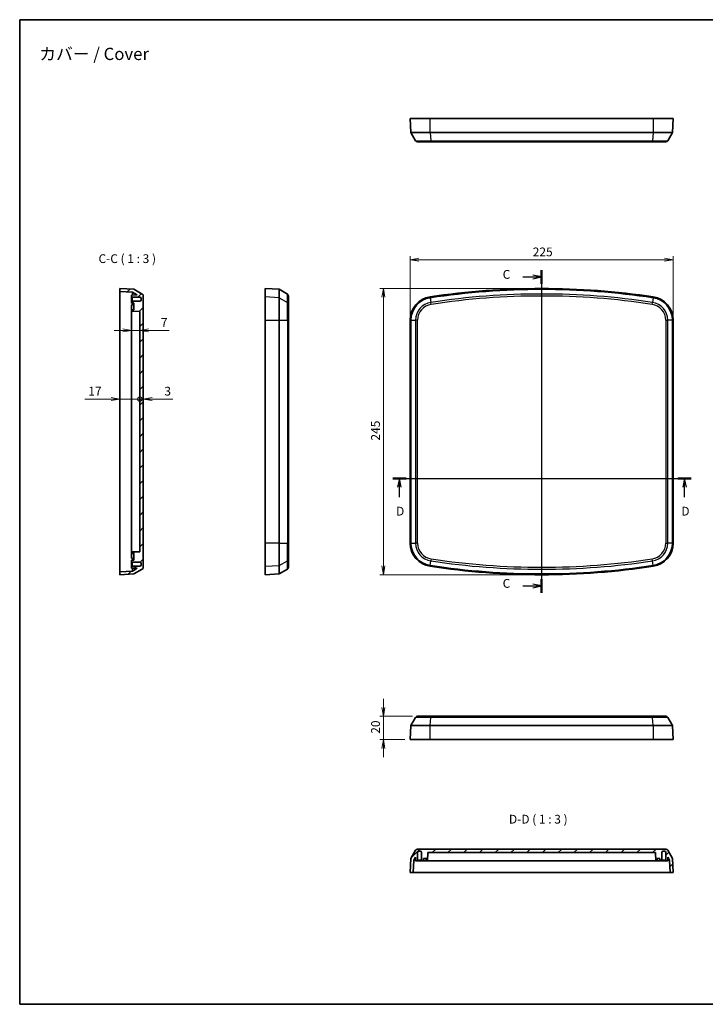
# Model space of a CAD drawing. Units: millimetres. Extents: x 0 to 4940, y 23 to 866.
# Drawn here: x 2170 to 2757, y 23 to 866 of the extents above; entities that cross this region are included whole.
import ezdxf

# ---------------------------------------------------------------- set-up
doc = ezdxf.new("R2010")
doc.units = ezdxf.units.MM
for name, color, linetype, lineweight in [('Border (ISO)', 7, 'Continuous', 35), ('Dimension (ISO)', 7, 'Continuous', 18), ('Dimension (ISO) @ 1', 7, 'Continuous', 18), ('Hatch (ISO)', 1, 'Continuous', 18), ('Section Line (ISO)', 7, 'Continuous', 25), ('Symbol (ISO)', 7, 'Continuous', 18), ('Visible (ISO)', 7, 'Continuous', 35), ('Visible Narrow (ISO)', 7, 'Continuous', 25)]:
    doc.layers.add(name, color=color, linetype=linetype, lineweight=lineweight)
doc.styles.add('Note Text (TK)', font='MS PGothic.ttf')
doc.dimstyles.new('Default - Method 1b (TK)', dxfattribs={"dimscale": 2.5, "dimtxt": 2.5, "dimasz": 2.5, "dimexe": 1, "dimexo": 1.5, "dimgap": 1, "dimtad": 1, "dimdsep": 46, "dimtxsty": 'Note Text (TK)', "dimblk": 'OPEN', "dimcen": 0.09, "dimdle": 5, "dimclrd": 100, "dimclre": 100, "dimclrt": 7, "dimadec": 1, "dimazin": 1, "dimtfac": 1, "dimtmove": 0, "dimatfit": 3, "dimldrblk": 'OPEN', "dimfxl": 1, "dimtolj": 1, "dimlwd": -1, "dimlwe": -1, "dimarcsym": 0})
pattern_1 = [(45, (2127, -1.017), (-6.73519, 6.73519), [])]

# ---------------------------------------------------------------- blocks, each defined once
blk = doc.blocks.new('図面枠 tk図枠')
at = {"layer": 'Border (ISO)'}
for p, q in [((14.5, 289), (405.5, 289)), ((14.5, 289), (14.5, 8)), ((405.5, 289), (405.5, 8)), ((14.5, 8), (405.5, 8))]:
    blk.add_line(p, q, dxfattribs=at)
blk = doc.blocks.new('2dTransSection2')
at = {"layer": 'Section Line (ISO)', "linetype": 'Continuous'}
for p, q in [((163.34, 217.5), (163.34, 125.45)), ((157.98, 215.57), (160.84, 215.57)), ((163.34, 215.57), (160.84, 216.07)), ((160.84, 215.57), (163.34, 215.57)), ((160.84, 215.07), (163.34, 215.57)), ((157.98, 127.39), (160.84, 127.39)), ((163.34, 127.39), (160.84, 127.89)), ((160.84, 127.39), (163.34, 127.39)), ((160.84, 126.89), (163.34, 127.39))]:
    blk.add_line(p, q, dxfattribs=at)
at = {"layer": 'Section Line (ISO)', "linetype": 'Continuous', "lineweight": 50}
for p, q in [((163.34, 217.5), (163.34, 213.63)), ((163.34, 129.33), (163.34, 125.45))]:
    blk.add_line(p, q, dxfattribs=at)
at = {"layer": 'Section Line (ISO)', "char_height": 2.5, "attachment_point": 7, "style": 'Note Text (TK)'}
for insert in [(152.22, 214.28), (152.22, 126.1)]:
    blk.add_mtext('C', dxfattribs=dict(at, insert=insert))
blk = doc.blocks.new('2dTransSection3')
at = {"layer": 'Section Line (ISO)', "linetype": 'Continuous'}
for p, q in [((120.86, 158.1), (206.01, 158.1)), ((122.76, 158.1), (122.26, 155.6)), ((122.76, 155.6), (122.76, 158.1)), ((123.26, 155.6), (122.76, 158.1)), ((204.11, 158.1), (203.61, 155.6)), ((204.11, 155.6), (204.11, 158.1)), ((204.61, 155.6), (204.11, 158.1)), ((122.76, 152.75), (122.76, 155.6)), ((204.11, 152.75), (204.11, 155.6))]:
    blk.add_line(p, q, dxfattribs=at)
at = {"layer": 'Section Line (ISO)', "linetype": 'Continuous', "lineweight": 50}
for p, q in [((120.86, 158.1), (124.67, 158.1)), ((202.2, 158.1), (206.01, 158.1))]:
    blk.add_line(p, q, dxfattribs=at)
at = {"layer": 'Section Line (ISO)', "char_height": 2.5, "attachment_point": 7, "style": 'Note Text (TK)'}
for insert in [(121.82, 146.71), (203.16, 146.71)]:
    blk.add_mtext('D', dxfattribs=dict(at, insert=insert))
blk = doc.blocks.new('_Open')
at = {"color": 0, "linetype": 'ByBlock', "lineweight": -2}
for p, q in [((-1, 0.17), (0, 0)), ((-1, -0.17), (0, 0)), ((0, 0), (-1, 0))]:
    blk.add_line(p, q, dxfattribs=at)
blk = doc.blocks.new('*D30')
at = {"layer": 'Defpoints', "color": 0}
for p in [(2729.52, 660.4), (2504.52, 608.83), (2729.52, 608.83)]:
    blk.add_point(p, dxfattribs=at)
at = {"layer": 'Dimension (ISO)', "color": 100}
for p, q in [((2504.52, 613.33), (2504.52, 663.4)), ((2512.02, 660.4), (2722.02, 660.4)), ((2729.52, 613.33), (2729.52, 663.4))]:
    blk.add_line(p, q, dxfattribs=at)
at = {"layer": 'Dimension (ISO)', "color": 100, "xscale": 7.5, "yscale": 7.5, "zscale": 7.5, "rotation": 180}
blk.add_blockref('_Open', (2504.52, 660.4), dxfattribs=at)
at = {"layer": 'Dimension (ISO)', "color": 100, "xscale": 7.5, "yscale": 7.5, "zscale": 7.5}
blk.add_blockref('_Open', (2729.52, 660.4), dxfattribs=at)
at = {"layer": 'Dimension (ISO)', "color": 7, "insert": (2609.39, 667.15), "char_height": 7.5, "attachment_point": 4, "style": 'Note Text (TK)'}
blk.add_mtext('\\A1;225', dxfattribs=at)
blk = doc.blocks.new('*D31')
at = {"layer": 'Defpoints', "color": 0}
for p in [(2617.02, 635.79), (2481.64, 390.79), (2617.02, 390.79)]:
    blk.add_point(p, dxfattribs=at)
at = {"layer": 'Dimension (ISO)', "color": 100}
for p, q in [((2612.52, 635.79), (2478.64, 635.79)), ((2481.64, 628.29), (2481.64, 398.29)), ((2612.52, 390.79), (2478.64, 390.79))]:
    blk.add_line(p, q, dxfattribs=at)
at = {"layer": 'Dimension (ISO)', "color": 100, "xscale": 7.5, "yscale": 7.5, "zscale": 7.5}
for p, rotation in [((2481.64, 635.79), 90), ((2481.64, 390.79), 270)]:
    blk.add_blockref('_Open', p, dxfattribs=dict(at, rotation=rotation))
at = {"layer": 'Dimension (ISO)', "color": 7, "insert": (2474.89, 505.66), "char_height": 7.5, "attachment_point": 4, "rotation": 90, "style": 'Note Text (TK)'}
blk.add_mtext('\\A1;245', dxfattribs=at)
blk = doc.blocks.new('*D32')
at = {"layer": 'Defpoints', "color": 0}
for p in [(2510.92, 269.63), (2481.64, 249.63), (2504.52, 249.63)]:
    blk.add_point(p, dxfattribs=at)
at = {"layer": 'Dimension (ISO)', "color": 100}
for p, q in [((2481.64, 277.13), (2481.64, 284.63)), ((2506.42, 269.63), (2478.64, 269.63)), ((2481.64, 269.63), (2481.64, 249.63)), ((2500.02, 249.63), (2478.64, 249.63)), ((2481.64, 242.13), (2481.64, 234.63))]:
    blk.add_line(p, q, dxfattribs=at)
at = {"layer": 'Dimension (ISO)', "color": 100, "xscale": 7.5, "yscale": 7.5, "zscale": 7.5}
for p, rotation in [((2481.64, 269.63), 270), ((2481.64, 249.63), 90)]:
    blk.add_blockref('_Open', p, dxfattribs=dict(at, rotation=rotation))
at = {"layer": 'Dimension (ISO)', "color": 7, "insert": (2474.89, 254.64), "char_height": 7.5, "attachment_point": 4, "rotation": 90, "style": 'Note Text (TK)'}
blk.add_mtext('\\A1;20', dxfattribs=at)
blk = doc.blocks.new('_DotSmall')
at = {"color": 0, "linetype": 'ByBlock', "const_width": 0.5}
blk.add_lwpolyline([(-0.0625, 0, 1), (0.0625, 0, 1)], format="xyb", close=True, dxfattribs=at)
blk = doc.blocks.new('*D38')
at = {"layer": 'Defpoints', "color": 0}
for p in [(2273.24, 616.24), (2256.24, 608.83), (2273.24, 541.17)]:
    blk.add_point(p, dxfattribs=at)
at = {"layer": 'Dimension (ISO)', "color": 100}
for p, q in [((2248.74, 541.17), (2226.17, 541.17)), ((2273.24, 541.17), (2256.24, 541.17)), ((2273.24, 541.17), (2288.24, 541.17))]:
    blk.add_line(p, q, dxfattribs=at)
at = {"layer": 'Dimension (ISO)', "color": 100, "xscale": 7.5, "yscale": 7.5, "zscale": 7.5}
blk.add_blockref('_Open', (2256.24, 541.17), dxfattribs=at)
at = {"layer": 'Dimension (ISO)', "color": 100, "xscale": 7.5, "yscale": 7.5, "zscale": 7.5, "rotation": 180}
blk.add_blockref('_DotSmall', (2273.24, 541.17), dxfattribs=at)
at = {"layer": 'Dimension (ISO)', "color": 7, "insert": (2229.17, 547.92), "char_height": 7.5, "attachment_point": 4, "style": 'Note Text (TK)'}
blk.add_mtext('\\A1;17', dxfattribs=at)
blk = doc.blocks.new('*D39')
at = {"layer": 'Defpoints', "color": 0}
for p in [(2276.24, 629.39), (2273.24, 616.24), (2276.24, 541.17)]:
    blk.add_point(p, dxfattribs=at)
at = {"layer": 'Dimension (ISO)', "color": 100}
for p, q in [((2273.24, 541.17), (2265.74, 541.17)), ((2273.24, 541.17), (2276.24, 541.17)), ((2283.74, 541.17), (2301.59, 541.17))]:
    blk.add_line(p, q, dxfattribs=at)
at = {"layer": 'Dimension (ISO)', "color": 100, "xscale": 7.5, "yscale": 7.5, "zscale": 7.5}
blk.add_blockref('_DotSmall', (2273.24, 541.17), dxfattribs=at)
at = {"layer": 'Dimension (ISO)', "color": 100, "xscale": 7.5, "yscale": 7.5, "zscale": 7.5, "rotation": 180}
blk.add_blockref('_Open', (2276.24, 541.17), dxfattribs=at)
at = {"layer": 'Dimension (ISO)', "color": 7, "insert": (2294.24, 547.92), "char_height": 7.5, "attachment_point": 4, "style": 'Note Text (TK)'}
blk.add_mtext('\\A1;3', dxfattribs=at)
blk = doc.blocks.new('*D40')
at = {"layer": 'Defpoints', "color": 0}
for p in [(2266.24, 623.34), (2266.24, 599.95), (2273.24, 596.02)]:
    blk.add_point(p, dxfattribs=at)
at = {"layer": 'Dimension (ISO)', "color": 100}
for p, q in [((2266.24, 618.84), (2266.24, 596.95)), ((2258.74, 599.95), (2251.24, 599.95)), ((2266.24, 599.95), (2273.24, 599.95)), ((2280.74, 599.95), (2298.29, 599.95))]:
    blk.add_line(p, q, dxfattribs=at)
at = {"layer": 'Dimension (ISO)', "color": 100, "xscale": 7.5, "yscale": 7.5, "zscale": 7.5}
blk.add_blockref('_Open', (2266.24, 599.95), dxfattribs=at)
at = {"layer": 'Dimension (ISO)', "color": 100, "xscale": 7.5, "yscale": 7.5, "zscale": 7.5, "rotation": 180}
blk.add_blockref('_Open', (2273.24, 599.95), dxfattribs=at)
at = {"layer": 'Dimension (ISO)', "color": 7, "insert": (2291.24, 606.7), "char_height": 7.5, "attachment_point": 4, "style": 'Note Text (TK)'}
blk.add_mtext('\\A1;7', dxfattribs=at)

msp = doc.modelspace()

# ---------------------------------------------------------------- hatches: boundary and pattern name
at = {"layer": 'Hatch (ISO)'}
h = msp.add_hatch(dxfattribs=at)
h.set_pattern_fill('ANSI31', color=256, scale=76.2, style=0)
h.set_pattern_definition(pattern_1)
edge = h.paths.add_edge_path()
edge.add_ellipse((2274.243, 397.194), major_axis=(1.732, 1), ratio=1, start_angle=270, end_angle=330)
edge.add_line((2276.243, 397.194), (2276.243, 629.389))
edge.add_ellipse((2274.243, 629.389), major_axis=(0, 2), ratio=1, start_angle=270, end_angle=330)
edge.add_line((2275.243, 631.121), (2268.243, 635.162))
edge.add_line((2268.243, 635.162), (2256.243, 635.791))
edge.add_line((2256.243, 635.791), (2256.243, 633.288))
edge.add_line((2256.243, 633.288), (2266.853, 632.732))
edge.add_line((2266.853, 632.732), (2271.022, 630.325))
edge.add_line((2271.022, 630.325), (2266.243, 630.241))
edge.add_line((2266.243, 630.241), (2266.243, 628.941))
edge.add_line((2266.243, 628.941), (2266.743, 628.526))
edge.add_line((2266.743, 628.526), (2273.243, 628.526))
edge.add_ellipse((2273.243, 627.326), major_axis=(1.2, 0), ratio=1, start_angle=0, end_angle=90, ccw=False)
edge.add_line((2274.443, 627.326), (2274.443, 626.256))
edge.add_ellipse((2273.243, 626.256), major_axis=(0, -1.2), ratio=1, start_angle=0, end_angle=90, ccw=False)
edge.add_line((2273.243, 625.056), (2266.743, 625.056))
edge.add_line((2266.743, 625.056), (2266.243, 624.641))
edge.add_line((2266.243, 624.641), (2266.243, 623.341))
edge.add_line((2266.243, 623.341), (2268.243, 623.306))
edge.add_line((2268.243, 623.306), (2268.243, 617.576))
edge.add_line((2268.243, 617.576), (2266.243, 617.55))
edge.add_line((2266.243, 617.55), (2266.243, 616.332))
edge.add_line((2266.243, 616.332), (2273.243, 616.241))
edge.add_line((2273.243, 616.241), (2273.243, 410.341))
edge.add_line((2273.243, 410.341), (2266.243, 410.25))
edge.add_line((2266.243, 410.25), (2266.243, 409.032))
edge.add_line((2266.243, 409.032), (2268.243, 409.006))
edge.add_line((2268.243, 409.006), (2268.243, 403.276))
edge.add_line((2268.243, 403.276), (2266.243, 403.241))
edge.add_line((2266.243, 403.241), (2266.243, 401.941))
edge.add_line((2266.243, 401.941), (2266.743, 401.526))
edge.add_line((2266.743, 401.526), (2273.243, 401.526))
edge.add_ellipse((2273.243, 400.326), major_axis=(1.2, 0), ratio=1, start_angle=0, end_angle=90, ccw=False)
edge.add_line((2274.443, 400.326), (2274.443, 399.256))
edge.add_ellipse((2273.243, 399.256), major_axis=(0, -1.2), ratio=1, start_angle=0, end_angle=90, ccw=False)
edge.add_line((2273.243, 398.056), (2266.743, 398.056))
edge.add_line((2266.743, 398.056), (2266.243, 397.641))
edge.add_line((2266.243, 397.641), (2266.243, 396.341))
edge.add_line((2266.243, 396.341), (2271.022, 396.258))
edge.add_line((2271.022, 396.258), (2266.853, 393.851))
edge.add_line((2266.853, 393.851), (2256.243, 393.295))
edge.add_line((2256.243, 393.295), (2256.243, 390.791))
edge.add_line((2256.243, 390.791), (2268.243, 391.42))
edge.add_line((2268.243, 391.42), (2275.243, 395.462))
h = msp.add_hatch(dxfattribs=at)
h.set_pattern_fill('ANSI31', color=256, scale=76.2, style=0)
h.set_pattern_definition(pattern_1)
edge = h.paths.add_edge_path()
edge.add_ellipse((2510.923, 153.886), major_axis=(-2, 0), ratio=1, start_angle=270, end_angle=330)
edge.add_line((2509.191, 154.886), (2505.149, 147.886))
edge.add_line((2505.149, 147.886), (2504.52, 135.886))
edge.add_line((2504.52, 135.886), (2507.024, 135.886))
edge.add_line((2507.024, 135.886), (2507.58, 146.496))
edge.add_line((2507.58, 146.496), (2509.016, 148.984))
edge.add_line((2509.016, 148.984), (2509.07, 145.886))
edge.add_line((2509.07, 145.886), (2510.37, 145.886))
edge.add_line((2510.37, 145.886), (2510.785, 146.386))
edge.add_line((2510.785, 146.386), (2510.785, 152.886))
edge.add_ellipse((2511.985, 152.886), major_axis=(0, 1.2), ratio=1, start_angle=0, end_angle=90, ccw=False)
edge.add_line((2511.985, 154.086), (2513.055, 154.086))
edge.add_ellipse((2513.055, 152.886), major_axis=(1.2, 0), ratio=1, start_angle=0, end_angle=90, ccw=False)
edge.add_line((2514.255, 152.886), (2514.255, 146.386))
edge.add_line((2514.255, 146.386), (2514.67, 145.886))
edge.add_line((2514.67, 145.886), (2515.97, 145.886))
edge.add_line((2515.97, 145.886), (2516.005, 147.886))
edge.add_line((2516.005, 147.886), (2518.235, 147.886))
edge.add_line((2518.235, 147.886), (2518.261, 145.886))
edge.add_line((2518.261, 145.886), (2519.48, 145.886))
edge.add_line((2519.48, 145.886), (2519.57, 152.886))
edge.add_line((2519.57, 152.886), (2714.47, 152.886))
edge.add_line((2714.47, 152.886), (2714.561, 145.886))
edge.add_line((2714.561, 145.886), (2715.78, 145.886))
edge.add_line((2715.78, 145.886), (2715.806, 147.886))
edge.add_line((2715.806, 147.886), (2718.036, 147.886))
edge.add_line((2718.036, 147.886), (2718.07, 145.886))
edge.add_line((2718.07, 145.886), (2719.37, 145.886))
edge.add_line((2719.37, 145.886), (2719.785, 146.386))
edge.add_line((2719.785, 146.386), (2719.785, 152.886))
edge.add_ellipse((2720.985, 152.886), major_axis=(0, 1.2), ratio=1, start_angle=0, end_angle=90, ccw=False)
edge.add_line((2720.985, 154.086), (2722.055, 154.086))
edge.add_ellipse((2722.055, 152.886), major_axis=(1.2, 0), ratio=1, start_angle=0, end_angle=90, ccw=False)
edge.add_line((2723.255, 152.886), (2723.255, 146.386))
edge.add_line((2723.255, 146.386), (2723.67, 145.886))
edge.add_line((2723.67, 145.886), (2724.97, 145.886))
edge.add_line((2724.97, 145.886), (2725.025, 148.984))
edge.add_line((2725.025, 148.984), (2726.461, 146.496))
edge.add_line((2726.461, 146.496), (2727.017, 135.886))
edge.add_line((2727.017, 135.886), (2729.52, 135.886))
edge.add_line((2729.52, 135.886), (2728.892, 147.886))
edge.add_line((2728.892, 147.886), (2724.85, 154.886))
edge.add_ellipse((2723.118, 153.886), major_axis=(-1, 1.732), ratio=1, start_angle=270, end_angle=330)
edge.add_line((2723.118, 155.886), (2510.923, 155.886))

# ---------------------------------------------------------------- linework, layer by layer
at = {"layer": 'Visible (ISO)'}
for p, q in [((2504.52, 781.363), (2521.526, 781.363)), ((2504.52, 781.363), (2505.149, 769.363)), ((2712.515, 781.363), (2521.526, 781.363)), ((2712.515, 781.363), (2729.52, 781.363)), ((2728.892, 769.363), (2729.52, 781.363)), ((2505.149, 769.363), (2509.191, 762.363)), ((2521.62, 769.363), (2505.149, 769.363)), ((2521.62, 769.363), (2712.421, 769.363)), ((2728.892, 769.363), (2712.421, 769.363)), ((2728.892, 769.363), (2724.85, 762.363)), ((2522.485, 761.363), (2510.923, 761.363)), ((2711.556, 761.363), (2522.485, 761.363)), ((2723.118, 761.363), (2711.556, 761.363)), ((2268.243, 635.162), (2256.243, 635.791)), ((2256.243, 635.791), (2256.243, 633.288)), ((2256.243, 633.288), (2266.853, 632.732)), ((2256.243, 626.127), (2256.243, 633.288)), ((2266.853, 632.732), (2271.022, 630.325)), ((2266.853, 630.252), (2266.853, 632.732)), ((2275.243, 631.121), (2268.243, 635.162)), ((2380.456, 635.791), (2380.456, 628.602)), ((2392.456, 635.162), (2380.456, 635.791)), ((2392.456, 627.98), (2392.456, 635.162)), ((2399.456, 631.121), (2392.456, 635.162)), ((2256.243, 608.827), (2256.243, 626.127)), ((2271.022, 630.325), (2266.243, 630.241)), ((2266.243, 630.241), (2266.243, 628.941)), ((2266.243, 628.941), (2266.743, 628.526)), ((2266.243, 628.941), (2266.243, 624.641)), ((2266.743, 625.056), (2266.243, 624.641)), ((2266.243, 624.641), (2266.243, 623.341)), ((2266.743, 628.526), (2273.243, 628.526)), ((2266.743, 625.056), (2266.743, 628.526)), ((2273.243, 625.056), (2266.743, 625.056)), ((2274.443, 627.326), (2274.443, 626.256)), ((2276.243, 397.194), (2276.243, 629.389)), ((2380.456, 608.827), (2380.456, 628.602)), ((2392.456, 627.98), (2392.456, 608.827)), ((2400.456, 629.389), (2400.456, 622.272)), ((2266.243, 623.341), (2268.243, 623.306)), ((2266.243, 621.741), (2268.243, 621.776)), ((2266.243, 621.741), (2266.243, 617.55)), ((2268.243, 617.576), (2266.243, 617.55)), ((2266.243, 617.55), (2266.243, 616.332)), ((2266.243, 616.332), (2273.243, 616.241)), ((2266.243, 616.332), (2266.243, 607.441)), ((2266.853, 621.752), (2266.853, 623.331)), ((2268.243, 623.306), (2268.243, 617.576)), ((2273.243, 616.241), (2273.243, 410.341)), ((2400.456, 622.272), (2400.456, 608.827)), ((2256.243, 417.755), (2256.243, 608.827)), ((2266.243, 607.441), (2266.243, 419.141)), ((2380.456, 608.827), (2380.456, 417.755)), ((2392.456, 608.827), (2392.456, 417.755)), ((2400.456, 417.755), (2400.456, 608.827)), ((2504.52, 608.827), (2504.52, 417.755)), ((2505.149, 608.827), (2505.149, 417.755)), ((2728.892, 417.755), (2728.892, 608.827)), ((2729.52, 417.755), (2729.52, 608.827)), ((2256.243, 400.456), (2256.243, 417.755)), ((2266.243, 419.141), (2266.243, 410.25)), ((2380.456, 397.981), (2380.456, 417.755)), ((2392.456, 417.755), (2392.456, 398.602)), ((2400.456, 417.755), (2400.456, 404.311)), ((2273.243, 410.341), (2266.243, 410.25)), ((2266.243, 410.25), (2266.243, 409.032)), ((2266.243, 409.032), (2268.243, 409.006)), ((2266.243, 409.032), (2266.243, 404.841)), ((2266.243, 404.841), (2268.243, 404.806)), ((2266.853, 403.252), (2266.853, 404.831)), ((2268.243, 409.006), (2268.243, 403.276)), ((2256.243, 393.295), (2256.243, 400.456)), ((2268.243, 403.276), (2266.243, 403.241)), ((2266.243, 403.241), (2266.243, 401.941)), ((2266.243, 401.941), (2266.743, 401.526)), ((2266.243, 401.941), (2266.243, 397.641)), ((2266.743, 398.056), (2266.243, 397.641)), ((2266.243, 397.641), (2266.243, 396.341)), ((2266.243, 396.341), (2271.022, 396.258)), ((2266.743, 401.526), (2273.243, 401.526)), ((2266.743, 398.056), (2266.743, 401.526)), ((2273.243, 398.056), (2266.743, 398.056)), ((2266.853, 393.851), (2266.853, 396.331)), ((2271.022, 396.258), (2266.853, 393.851)), ((2274.443, 400.326), (2274.443, 399.256)), ((2380.456, 397.981), (2380.456, 390.791)), ((2392.456, 391.42), (2392.456, 398.602)), ((2400.456, 404.311), (2400.456, 397.194)), ((2266.853, 393.851), (2256.243, 393.295)), ((2256.243, 393.295), (2256.243, 390.791)), ((2256.243, 390.791), (2268.243, 391.42)), ((2268.243, 391.42), (2275.243, 395.462)), ((2392.456, 391.42), (2380.456, 390.791)), ((2399.456, 395.462), (2392.456, 391.42)), ((2505.149, 261.63), (2504.52, 249.63)), ((2505.149, 261.63), (2509.191, 268.63)), ((2505.149, 261.63), (2521.62, 261.63)), ((2510.923, 269.63), (2522.485, 269.63)), ((2712.421, 261.63), (2521.62, 261.63)), ((2522.485, 269.63), (2711.556, 269.63)), ((2711.556, 269.63), (2723.118, 269.63)), ((2712.421, 261.63), (2728.892, 261.63)), ((2728.892, 261.63), (2724.85, 268.63)), ((2729.52, 249.63), (2728.892, 261.63)), ((2521.526, 249.63), (2504.52, 249.63)), ((2521.526, 249.63), (2712.515, 249.63)), ((2729.52, 249.63), (2712.515, 249.63)), ((2509.191, 154.886), (2505.149, 147.886)), ((2510.785, 146.386), (2510.785, 152.886)), ((2723.118, 155.886), (2510.923, 155.886)), ((2511.985, 154.086), (2513.055, 154.086)), ((2514.255, 152.886), (2514.255, 146.386)), ((2519.48, 145.886), (2519.57, 152.886)), ((2519.57, 152.886), (2714.47, 152.886)), ((2714.47, 152.886), (2714.561, 145.886)), ((2719.785, 146.386), (2719.785, 152.886)), ((2720.985, 154.086), (2722.055, 154.086)), ((2723.255, 152.886), (2723.255, 146.386)), ((2728.892, 147.886), (2724.85, 154.886)), ((2505.149, 147.886), (2504.52, 135.886)), ((2507.024, 135.886), (2507.58, 146.496)), ((2507.58, 146.496), (2509.016, 148.984)), ((2509.06, 146.496), (2507.58, 146.496)), ((2509.016, 148.984), (2509.07, 145.886)), ((2509.07, 145.886), (2510.37, 145.886)), ((2510.37, 145.886), (2510.785, 146.386)), ((2510.37, 145.886), (2514.67, 145.886)), ((2514.255, 146.386), (2510.785, 146.386)), ((2514.255, 146.386), (2514.67, 145.886)), ((2514.67, 145.886), (2515.97, 145.886)), ((2515.97, 145.886), (2516.005, 147.886)), ((2515.97, 145.886), (2518.261, 145.886)), ((2516.005, 147.886), (2518.235, 147.886)), ((2518.235, 147.886), (2518.261, 145.886)), ((2518.261, 145.886), (2519.48, 145.886)), ((2519.48, 145.886), (2528.37, 145.886)), ((2528.37, 145.886), (2705.67, 145.886)), ((2705.67, 145.886), (2714.561, 145.886)), ((2714.561, 145.886), (2715.78, 145.886)), ((2715.78, 145.886), (2715.806, 147.886)), ((2715.78, 145.886), (2718.07, 145.886)), ((2715.806, 147.886), (2718.036, 147.886)), ((2718.036, 147.886), (2718.07, 145.886)), ((2718.07, 145.886), (2719.37, 145.886)), ((2719.37, 145.886), (2719.785, 146.386)), ((2719.37, 145.886), (2723.67, 145.886)), ((2723.255, 146.386), (2719.785, 146.386)), ((2723.255, 146.386), (2723.67, 145.886)), ((2723.67, 145.886), (2724.97, 145.886)), ((2724.97, 145.886), (2725.025, 148.984)), ((2726.461, 146.496), (2724.981, 146.496)), ((2725.025, 148.984), (2726.461, 146.496)), ((2726.461, 146.496), (2727.017, 135.886)), ((2729.52, 135.886), (2728.892, 147.886)), ((2504.52, 135.886), (2507.024, 135.886)), ((2521.901, 135.886), (2507.024, 135.886)), ((2712.14, 135.886), (2521.901, 135.886)), ((2727.017, 135.886), (2712.14, 135.886)), ((2727.017, 135.886), (2729.52, 135.886))]:
    msp.add_line(p, q, dxfattribs=at)
for centre, radius, start, end in [((2510.923, 763.363), 2, 210, 270), ((2723.118, 763.363), 2, 270, 330), ((2617.02, -2.021), 637.812, 81.389195, 98.610805), ((2617.02, -2.021), 637.184, 81.389195, 98.610805), ((2273.243, 627.326), 1.2, 0, 90), ((2273.243, 626.256), 1.2, 270, 0), ((2274.243, 629.389), 2, 0, 60), ((2398.456, 629.389), 2, 0, 60), ((2524.52, 608.827), 20, 98.610805, 180), ((2524.52, 608.827), 19.371, 98.610805, 180), ((2709.52, 608.827), 19.371, 0, 81.389195), ((2709.52, 608.827), 20, 0, 81.389195), ((2524.52, 417.755), 20, 180, 261.389195), ((2524.52, 417.755), 19.371, 180, 261.389195), ((2709.52, 417.755), 19.371, 278.610805, 0), ((2709.52, 417.755), 20, 278.610805, 0), ((2273.243, 400.326), 1.2, 0, 90), ((2273.243, 399.256), 1.2, 270, 0), ((2274.243, 397.194), 2, 300, 0), ((2398.456, 397.194), 2, 300, 0), ((2617.02, 1028.604), 637.813, 261.389195, 278.610805), ((2617.02, 1028.604), 637.184, 261.389195, 278.610805), ((2510.923, 267.63), 2, 90, 150), ((2723.118, 267.63), 2, 30, 90), ((2510.923, 153.886), 2, 90, 150), ((2511.985, 152.886), 1.2, 90, 180), ((2513.055, 152.886), 1.2, 0, 90), ((2720.985, 152.886), 1.2, 90, 180), ((2722.055, 152.886), 1.2, 0, 90), ((2723.118, 153.886), 2, 30, 90)]:
    msp.add_arc(centre, radius, start, end, dxfattribs=at)
at = {"layer": 'Visible Narrow (ISO)'}
for p, q in [((2521.62, 769.363), (2521.526, 781.363)), ((2712.515, 781.363), (2712.421, 769.363)), ((2521.62, 769.363), (2522.225, 762.363)), ((2712.421, 769.363), (2711.816, 762.363)), ((2509.191, 762.363), (2522.225, 762.363)), ((2522.225, 762.363), (2711.816, 762.363)), ((2711.816, 762.363), (2724.85, 762.363)), ((2392.456, 627.98), (2380.456, 628.602)), ((2392.456, 627.98), (2399.456, 623.984)), ((2399.456, 623.984), (2399.456, 631.121)), ((2399.456, 608.827), (2399.456, 623.984)), ((2521.62, 627.98), (2521.526, 628.602)), ((2521.62, 627.98), (2522.225, 623.984)), ((2522.485, 622.272), (2522.225, 623.984)), ((2711.556, 622.272), (2711.816, 623.984)), ((2712.421, 627.98), (2711.816, 623.984)), ((2712.515, 628.602), (2712.421, 627.98)), ((2380.456, 608.827), (2392.456, 608.827)), ((2392.456, 608.827), (2399.456, 608.827)), ((2400.456, 608.827), (2399.456, 608.827)), ((2399.456, 608.827), (2399.456, 417.755)), ((2504.52, 608.827), (2505.149, 608.827)), ((2505.149, 608.827), (2509.191, 608.827)), ((2510.923, 608.827), (2509.191, 608.827)), ((2509.191, 608.827), (2509.191, 417.755)), ((2510.923, 417.755), (2510.923, 608.827)), ((2723.118, 608.827), (2724.85, 608.827)), ((2723.118, 608.827), (2723.118, 417.755)), ((2724.85, 417.755), (2724.85, 608.827)), ((2728.892, 608.827), (2724.85, 608.827)), ((2728.892, 608.827), (2729.52, 608.827)), ((2392.456, 417.755), (2380.456, 417.755)), ((2392.456, 417.755), (2399.456, 417.755)), ((2400.456, 417.755), (2399.456, 417.755)), ((2399.456, 402.598), (2399.456, 417.755)), ((2505.149, 417.755), (2504.52, 417.755)), ((2505.149, 417.755), (2509.191, 417.755)), ((2510.923, 417.755), (2509.191, 417.755)), ((2723.118, 417.755), (2724.85, 417.755)), ((2728.892, 417.755), (2724.85, 417.755)), ((2729.52, 417.755), (2728.892, 417.755)), ((2380.456, 397.981), (2392.456, 398.602)), ((2392.456, 398.602), (2399.456, 402.598)), ((2399.456, 395.462), (2399.456, 402.598)), ((2521.526, 397.981), (2521.62, 398.602)), ((2521.62, 398.602), (2522.225, 402.598)), ((2522.485, 404.311), (2522.225, 402.598)), ((2711.816, 402.598), (2711.556, 404.311)), ((2712.421, 398.602), (2711.816, 402.598)), ((2712.421, 398.602), (2712.515, 397.981)), ((2522.225, 268.63), (2509.191, 268.63)), ((2521.526, 249.63), (2521.62, 261.63)), ((2521.62, 261.63), (2522.225, 268.63)), ((2711.816, 268.63), (2522.225, 268.63)), ((2724.85, 268.63), (2711.816, 268.63)), ((2712.421, 261.63), (2711.816, 268.63)), ((2712.421, 261.63), (2712.515, 249.63))]:
    msp.add_line(p, q, dxfattribs=at)
for centre, radius, start, end in [((2524.52, 608.827), 15.33, 98.610805, 180), ((2617.02, -2.021), 633.142, 81.389195, 98.610805), ((2617.02, -2.021), 631.41, 81.389195, 98.610805), ((2709.52, 608.827), 15.33, 0, 81.389195), ((2524.52, 608.827), 13.598, 98.610805, 180), ((2709.52, 608.827), 13.598, 0, 81.389195), ((2524.52, 417.755), 15.33, 180, 261.389195), ((2524.52, 417.755), 13.598, 180, 261.389195), ((2709.52, 417.755), 13.598, 278.610805, 0), ((2709.52, 417.755), 15.33, 278.610805, 0), ((2617.02, 1028.604), 633.142, 261.389195, 278.610805), ((2617.02, 1028.604), 631.41, 261.389195, 278.610805)]:
    msp.add_arc(centre, radius, start, end, dxfattribs=at)
for centre, major_axis, ratio, start_param, end_param in [((2522.485, 763.363), (0, -2), 0.1497218, 5.2359878, 6.2831853), ((2711.556, 763.363), (0, -2), 0.1497218, 0, 1.0471976), ((2398.456, 622.272), (2, 0), 0.9887282, 0, 1.0471976), ((2398.456, 404.311), (2, 0), 0.9887282, 5.2359878, 6.2831853), ((2522.485, 267.63), (0, 2), 0.1497218, 0, 1.0471976), ((2711.556, 267.63), (0, 2), 0.1497218, 5.2359878, 6.2831853)]:
    msp.add_ellipse(centre, major_axis=major_axis, ratio=ratio, start_param=start_param, end_param=end_param, dxfattribs=at)

# ---------------------------------------------------------------- block references
at = {"xscale": 3, "yscale": 3, "zscale": 3}
msp.add_blockref('図面枠 tk図枠', (2127, -1.017), dxfattribs=at)
at = {"layer": 'Section Line (ISO)', "xscale": 3, "yscale": 3, "zscale": 3}
for name in ['2dTransSection2', '2dTransSection3']:
    msp.add_blockref(name, (2127, -1.017), dxfattribs=at)

# ---------------------------------------------------------------- texts
at = {"layer": 'Symbol (ISO)', "color": 7, "insert": (2187.271, 836.69), "char_height": 10.5, "width": 129.76378, "attachment_point": 4, "line_spacing_factor": 1.5, "style": 'Note Text (TK)'}
msp.add_mtext('\\fMS PGothic|b0|i0;{\\H10.5000;カバー / Cover}', dxfattribs=at)
at = {"layer": 'Symbol (ISO)', "color": 7, "char_height": 7.5, "attachment_point": 7, "style": 'Note Text (TK)'}
for s, insert in [('C-C ( 1 : 3 )', (2237.924, 655.291)), ('D-D ( 1 : 3 )', (2589.021, 175.386))]:
    msp.add_mtext(s, dxfattribs=dict(at, insert=insert))

# ---------------------------------------------------------------- dimensions: what is measured, and where the dimension line sits
at = {"layer": 'Dimension (ISO) @ 1', "color": 100}
for base, p1, p2, angle, override, picture, middle in [((2729.52, 660.396), (2504.52, 608.827), (2729.52, 608.827), 180, {"dimscale": 1, "dimtxt": 7.5, "dimasz": 7.5, "dimexe": 3, "dimexo": 4.5, "dimgap": 3, "dimdec": 2, "dimcen": 0.27, "dimtol": 0, "dimlim": 0, "dimtp": 0, "dimtm": 0, "dimtdec": 2, "dimtix": 0, "dimtofl": 0, "dimtmove": 0, "dimatfit": 1}, '*D30', (2617.02, 660.396)), ((2481.642, 390.791), (2617.02, 635.791), (2617.02, 390.791), 90, {"dimscale": 1, "dimtxt": 7.5, "dimasz": 7.5, "dimexe": 3, "dimexo": 4.5, "dimgap": 3, "dimdec": 2, "dimcen": 0.27, "dimtol": 0, "dimlim": 0, "dimtp": 0, "dimtm": 0, "dimtdec": 2, "dimtix": 0, "dimtofl": 0, "dimtmove": 0, "dimatfit": 1}, '*D31', (2481.642, 513.291)), ((2276.243, 541.168), (2273.243, 616.241), (2276.243, 629.389), 180, {"dimscale": 1, "dimtxt": 7.5, "dimasz": 7.5, "dimexe": 3, "dimexo": 4.5, "dimgap": 3, "dimdec": 2, "dimblk1": 'DotSmall', "dimblk2": 'Open', "dimsah": 1, "dimcen": 0.27, "dimdle": 0, "dimse1": 1, "dimse2": 1, "dimtol": 0, "dimlim": 0, "dimtp": 0, "dimtm": 0, "dimtdec": 2, "dimtix": 0, "dimtofl": 1, "dimtmove": 0, "dimatfit": 1}, '*D39', (2296.416, 541.168)), ((2273.243, 541.168), (2256.243, 608.827), (2273.243, 616.241), 180, {"dimscale": 1, "dimtxt": 7.5, "dimasz": 7.5, "dimexe": 3, "dimexo": 4.5, "dimgap": 3, "dimdec": 2, "dimblk1": 'Open', "dimblk2": 'DotSmall', "dimsah": 1, "dimcen": 0.27, "dimdle": 0, "dimse1": 1, "dimse2": 1, "dimtol": 0, "dimlim": 0, "dimtp": 0, "dimtm": 0, "dimtdec": 2, "dimtix": 0, "dimtofl": 1, "dimtmove": 0, "dimatfit": 1}, '*D38', (2233.704, 541.168)), ((2266.243, 599.948), (2273.243, 596.017), (2266.243, 623.341), 180, {"dimscale": 1, "dimtxt": 7.5, "dimasz": 7.5, "dimexe": 3, "dimexo": 4.5, "dimgap": 3, "dimdec": 2, "dimcen": 0.27, "dimse1": 1, "dimtol": 0, "dimlim": 0, "dimtp": 0, "dimtm": 0, "dimtdec": 2, "dimtix": 0, "dimtofl": 1, "dimtmove": 0, "dimatfit": 1}, '*D40', (2293.267, 599.948)), ((2481.642, 249.63), (2510.923, 269.63), (2504.52, 249.63), 90, {"dimscale": 1, "dimtxt": 7.5, "dimasz": 7.5, "dimexe": 3, "dimexo": 4.5, "dimgap": 3, "dimdec": 2, "dimcen": 0.27, "dimtol": 0, "dimlim": 0, "dimtp": 0, "dimtm": 0, "dimtdec": 2, "dimtix": 0, "dimtofl": 1, "dimtmove": 0, "dimatfit": 1}, '*D32', (2481.642, 259.63))]:
    dim = msp.add_linear_dim(base=base, p1=p1, p2=p2, angle=angle, dimstyle='Default - Method 1b (TK)', override=override, dxfattribs=at)
    dim.commit()
    dim.dimension.update_dxf_attribs({"geometry": picture, "text_midpoint": middle, "dimtype": 128})

doc.saveas('drawing.dxf')
